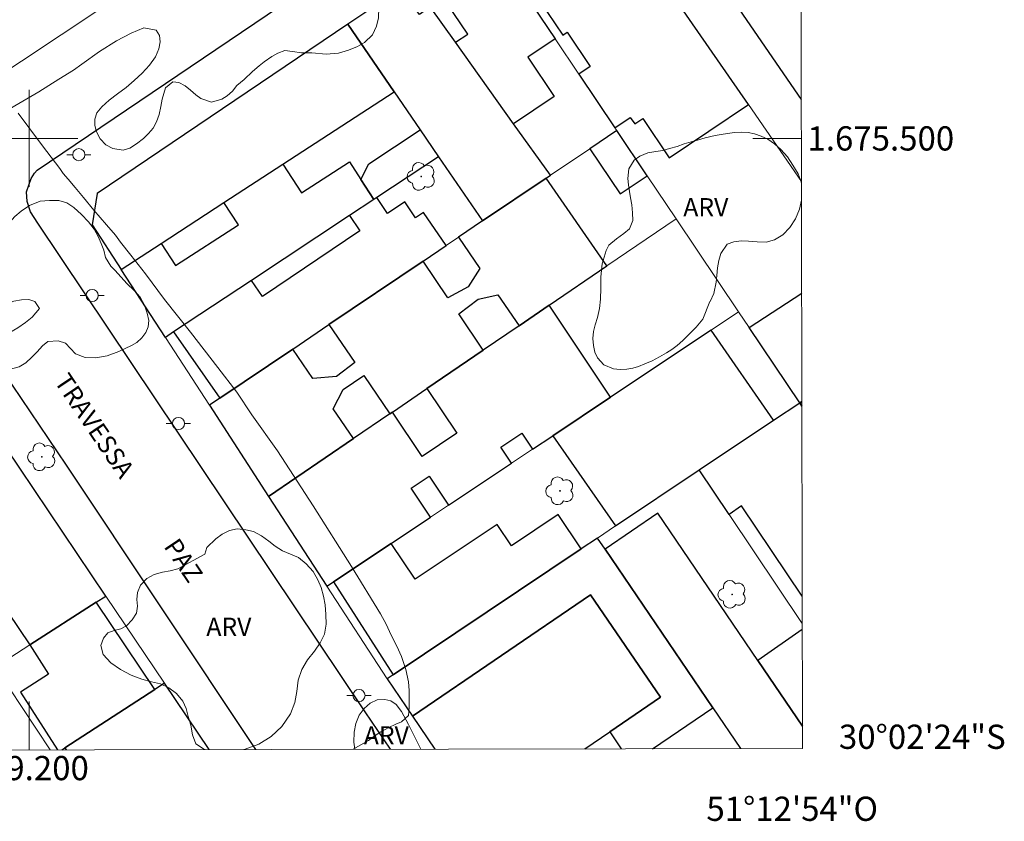
# Model space of a CAD drawing. Units: metres. Extents: x 278765 to 279281, y 1675444 to 1676008.
# Drawn here: x 279199 to 279281, y 1675444 to 1675510 of the extents above; entities that cross this region are included whole.
import ezdxf
from ezdxf.enums import TextEntityAlignment as Align

# ---------------------------------------------------------------- set-up
doc = ezdxf.new("R2010")
doc.units = ezdxf.units.M
doc.header["$MEASUREMENT"] = 0
for name, color, linetype, lineweight in [('Articulacao', 7, 'Continuous', 18), ('Coordenadas', 7, 'Continuous', 9), ('Edificacoes', 7, 'Continuous', 30), ('Malha_Coordenadas', 7, 'Continuous', 15), ('Muro_Grade', 8, 'Continuous', 20), ('Pavimentacao_Asfaltica_Mfio', 10, 'Continuous', 30), ('Poste', 7, 'Continuous', 9), ('Separ_Fisico_Canteiro_Mureta', 10, 'Continuous', 15), ('Topon_de_Vias', 7, 'Continuous', 9)]:
    doc.layers.add(name, color=color, linetype=linetype, lineweight=lineweight)
for name, color, linetype, lineweight, true_color in [('Arvores_Isoladas', 7, 'Continuous', 18, 0x00ff33), ('Curvas_Intermediarias', 7, 'Continuous', 9, 0x783c14), ('Topon_Vegetacao', 7, 'Continuous', 9, 0x00ff33), ('Vegetacao', 7, 'Orla8', 9, 0x00ff33)]:
    doc.layers.add(name, color=color, linetype=linetype, lineweight=lineweight, true_color=true_color)
doc.styles.add('Arial', font='arial.ttf', dxfattribs={"height": 1.5})
doc.styles.get("Standard").update_dxf_attribs({"font": 'arial.ttf'})
doc.linetypes.add('Orla8', pattern='A,6,-0.5,["V",Standard,S=1,R=0,X=-0.5,Y=-1],-0.5,6,-0.5,["V",Standard,S=1,R=0,X=-0.5,Y=-1],-0.5', length=14)

# ---------------------------------------------------------------- blocks, each defined once
blk = doc.blocks.new('Poste')
at = {"layer": 'Poste'}
for points in [[(-0.5, 0), (-1, 0)], [(0.5, 0), (1, 0)]]:
    blk.add_lwpolyline(points, dxfattribs=at)
blk.add_lwpolyline([(0, 0.5, 1), (0, -0.5, 1)], format="xyb", close=True, dxfattribs=at)
blk = doc.blocks.new('Arvore')
at = {"layer": 'Arvores_Isoladas'}
blk.add_lwpolyline([(-0.718, 0.493, 0.872324), (-0.722, -0.551, 0.862983), (0.284, -0.827, 0.900105), (0.89, 0.029, 0.863155), (0.262, 0.861, 0.882486)], format="xyb", close=True, dxfattribs=at)
blk.add_circle((0, 0), 0.0286, dxfattribs=at)

msp = doc.modelspace()

# ---------------------------------------------------------------- linework, layer by layer
at = {"layer": 'Articulacao', "flags": 128}
msp.add_lwpolyline([(278780.551, 1676002.986), (279262.812, 1676003.902), (279263.853, 1675449.637), (278781.616, 1675448.721), (278780.551, 1676002.986)], close=True, dxfattribs=at)
at = {"layer": 'Curvas_Intermediarias', "elevation": 7, "flags": 128}
msp.add_lwpolyline([(279199.089, 1675502.071), (279201.099, 1675499.374), (279202.524, 1675497.508), (279202.807, 1675497.09), (279203.222, 1675496.629), (279203.799, 1675495.954), (279204.485, 1675495.119), (279205.337, 1675494.065), (279206.382, 1675492.858), (279207.117, 1675492.003), (279207.539, 1675491.441), (279208.39, 1675490.354), (279209.588, 1675488.815), (279211.169, 1675486.705), (279213.316, 1675484.008), (279215.576, 1675481.085), (279217.127, 1675479.053), (279218.385, 1675477.186), (279220.494, 1675474.216), (279223.44, 1675469.675), (279226.604, 1675464.658), (279228.999, 1675460.751), (279229.482, 1675459.891), (279229.888, 1675459.001), (279230.363, 1675458.071), (279230.725, 1675457.227), (279231.094, 1675456.141), (279231.305, 1675455.125), (279231.366, 1675454.422), (279231.366, 1675453.735), (279231.359, 1675453.024), (279231.325, 1675452.356), (279230.727, 1675451.821), (279230.275, 1675451.641), (279229.698, 1675451.371), (279229.039, 1675451.015), (279228.572, 1675450.718), (279228.007, 1675450.288), (279226.741, 1675449.567)], dxfattribs=at)
at = {"layer": 'Edificacoes', "flags": 128}
for points in [[(279263.726, 1675517.666), (279255.485, 1675529.68), (279248.706, 1675525.092), (279263.753, 1675503.207)], [(279263.622, 1675478.17), (279259.444, 1675484.383), (279263.783, 1675487.216)], [(279261.469, 1675476.731), (279263.622, 1675478.17), (279263.8, 1675477.905)], [(279263.8, 1675478.289), (279263.622, 1675478.17)], [(279263.622, 1675478.17), (279263.8, 1675478.289)], [(279263.8, 1675477.905), (279263.622, 1675478.17)], [(279263.83, 1675462.206), (279258.826, 1675469.656), (279257.787, 1675468.958), (279255.325, 1675472.625), (279261.469, 1675476.731)], [(279263.85, 1675451.479), (279260.163, 1675456.905), (279251.908, 1675469.054), (279247.544, 1675466.088), (279256.436, 1675453.001)], [(279246.919, 1675467.007), (279245.571, 1675466.105), (279230.04, 1675455.726), (279229.541, 1675455.392), (279231.651, 1675452.295), (279246.358, 1675462.318), (279252.123, 1675453.86), (279247.937, 1675451.008), (279248.89, 1675449.609)], [(279251.466, 1675449.614), (279256.436, 1675453.001), (279247.544, 1675466.088), (279246.919, 1675467.007)], [(279245.876, 1675449.603), (279247.937, 1675451.008), (279252.123, 1675453.86), (279246.358, 1675462.318), (279231.651, 1675452.295)], [(279210.366, 1675454.508), (279205.514, 1675461.701), (279200.044, 1675458.182), (279201.599, 1675455.764), (279199.285, 1675454.275), (279202.344, 1675449.521)], [(279263.835, 1675459.453), (279260.163, 1675456.905)], [(279260.163, 1675456.905), (279263.85, 1675451.479)], [(279214.849, 1675449.544), (279211.159, 1675455.022), (279210.366, 1675454.508)], [(279202.683, 1675449.521), (279202.936, 1675449.686), (279210.366, 1675454.508)], [(279210.366, 1675454.508), (279202.936, 1675449.686), (279203.044, 1675449.522)], [(279256.436, 1675453.001), (279258.728, 1675449.628)], [(279231.651, 1675452.295), (279233.502, 1675449.58)]]:
    msp.add_lwpolyline(points, dxfattribs=at)
for points in [[(279242.17, 1675511.334), (279244.06, 1675508.524), (279244.412, 1675508.761), (279246.318, 1675505.926), (279245.383, 1675505.297), (279248.354, 1675500.878), (279249.631, 1675501.737), (279249.998, 1675501.191), (279250.668, 1675501.641), (279252.849, 1675498.396), (279259.381, 1675502.789), (279245.717, 1675522.543), (279237.514, 1675517), (279241.587, 1675510.942)], [(279235.201, 1675507.933), (279236.202, 1675508.606), (279233.37, 1675512.817), (279234.929, 1675513.865), (279234.287, 1675514.82), (279237.514, 1675517), (279241.587, 1675510.942), (279243.42, 1675508.217), (279241.16, 1675506.697), (279243.338, 1675503.457), (279240, 1675501.212)], [(279242.674, 1675496.716), (279243.036, 1675496.96), (279240, 1675501.212), (279235.201, 1675507.933), (279233.112, 1675510.857), (279232.215, 1675510.217), (279231.494, 1675511.226), (279230.52, 1675510.53), (279229.68, 1675511.706), (279226.306, 1675509.427), (279230.135, 1675503.837), (279232.273, 1675500.716), (279233.801, 1675498.486), (279237.434, 1675493.183)], [(279205.61, 1675495.442), (279205.201, 1675492.879), (279207.597, 1675489.189), (279210.903, 1675491.338), (279216.081, 1675494.703), (279220.942, 1675497.862), (279230.135, 1675503.837), (279226.306, 1675509.427)], [(279228.692, 1675495.109), (279228.46, 1675494.955), (279227.393, 1675496.596), (279228.037, 1675497.901), (279232.273, 1675500.716), (279233.801, 1675498.486)], [(279251.016, 1675496.919), (279248.508, 1675500.649), (279246.28, 1675499.151), (279248.788, 1675495.42)], [(279220.942, 1675497.862), (279222.481, 1675495.495), (279226.437, 1675498.067), (279227.393, 1675496.596), (279228.46, 1675494.955), (279226.448, 1675493.625), (279218.354, 1675488.274), (279211.922, 1675484.022), (279211.243, 1675483.573), (279207.597, 1675489.189), (279210.903, 1675491.338), (279212.089, 1675489.513), (279217.268, 1675492.879), (279216.081, 1675494.703)], [(279229.993, 1675477.411), (279232.835, 1675479.348), (279237.491, 1675482.52), (279235.468, 1675485.509), (279237.08, 1675486.728), (279238.701, 1675487.089), (279240.448, 1675484.534), (279242.93, 1675486.225), (279247.707, 1675489.483), (279242.674, 1675496.716), (279237.434, 1675493.183), (279235.448, 1675491.844), (279237.215, 1675489.261), (279236.244, 1675487.747), (279234.562, 1675486.847), (279232.517, 1675489.868), (279224.748, 1675484.63), (279226.89, 1675481.497), (279225.357, 1675480.347), (279223.404, 1675480.183), (279221.757, 1675482.613), (279215.732, 1675478.551), (279214.878, 1675477.975), (279219.768, 1675470.443), (279226.77, 1675475.215), (279225.095, 1675477.673), (279225.912, 1675479.28), (279227.626, 1675480.421), (279229.782, 1675477.268)], [(279224.748, 1675484.63), (279232.517, 1675489.868), (279234.415, 1675491.147), (279232.568, 1675493.886), (279231.893, 1675493.432), (279231.003, 1675494.752), (279229.58, 1675493.793), (279228.692, 1675495.109), (279228.46, 1675494.955), (279226.448, 1675493.625), (279227.302, 1675492.36), (279219.257, 1675486.935), (279218.354, 1675488.274), (279211.922, 1675484.022), (279215.732, 1675478.551), (279221.757, 1675482.613)], [(279237.491, 1675482.52), (279232.835, 1675479.348), (279235.295, 1675475.659), (279232.433, 1675473.751), (279229.993, 1675477.411), (279229.782, 1675477.268), (279226.77, 1675475.215), (279219.768, 1675470.443), (279224.584, 1675463.025), (279225.115, 1675463.378), (279229.883, 1675466.558), (279233.128, 1675468.721), (279231.533, 1675471.114), (279233.018, 1675472.105), (279234.614, 1675469.711), (279239.828, 1675473.187), (279238.947, 1675474.507), (279240.671, 1675475.657), (279241.551, 1675474.336), (279243.229, 1675475.454), (279247.993, 1675478.631), (279242.93, 1675486.225), (279240.448, 1675484.534)], [(279184.69, 1675480.939), (279200.044, 1675458.182), (279205.514, 1675461.701), (279206.313, 1675462.215), (279190.9, 1675485.094)], [(279243.229, 1675475.454), (279248.422, 1675468.011), (279255.325, 1675472.625), (279261.469, 1675476.731), (279256.316, 1675484.179), (279247.993, 1675478.631)], [(279243.675, 1675468.941), (279239.812, 1675466.359), (279238.63, 1675468.127), (279231.859, 1675463.601), (279229.883, 1675466.558), (279225.115, 1675463.378), (279230.04, 1675455.726), (279245.571, 1675466.105)]]:
    msp.add_lwpolyline(points, close=True, dxfattribs=at)
at = {"layer": 'Malha_Coordenadas', "flags": 128}
for points in [[(279200, 1675504), (279200, 1675496)], [(279204, 1675500), (279196, 1675500)], [(279263.759, 1675500), (279259.759, 1675500)], [(279200, 1675449.516), (279200, 1675453.516)]]:
    msp.add_lwpolyline(points, dxfattribs=at)
at = {"layer": 'Muro_Grade', "flags": 128}
for points in [[(279245.717, 1675522.543), (279237.514, 1675517), (279234.287, 1675514.82), (279231.586, 1675512.995), (279229.68, 1675511.706), (279226.306, 1675509.427), (279205.61, 1675495.442), (279205.201, 1675492.879), (279207.597, 1675489.189), (279211.243, 1675483.573), (279214.878, 1675477.975), (279219.768, 1675470.443), (279224.584, 1675463.025), (279229.541, 1675455.392)], [(279245.469, 1675522.901), (279245.717, 1675522.543), (279259.381, 1675502.789), (279263.765, 1675496.451)], [(279237.514, 1675517), (279241.587, 1675510.942), (279243.42, 1675508.217), (279245.383, 1675505.297), (279248.354, 1675500.878), (279248.508, 1675500.649), (279251.016, 1675496.919), (279253.405, 1675493.366), (279258.571, 1675485.682), (279259.444, 1675484.383), (279263.622, 1675478.17)], [(279243.036, 1675496.96), (279240, 1675501.212), (279235.201, 1675507.933), (279233.112, 1675510.857), (279231.586, 1675512.995)], [(279226.306, 1675509.427), (279230.135, 1675503.837), (279232.273, 1675500.716), (279233.801, 1675498.486), (279237.434, 1675493.183)], [(279230.135, 1675503.837), (279220.942, 1675497.862), (279216.081, 1675494.703), (279210.903, 1675491.338), (279207.597, 1675489.189)], [(279214.878, 1675477.975), (279215.732, 1675478.551), (279221.757, 1675482.613), (279224.748, 1675484.63), (279232.517, 1675489.868), (279234.415, 1675491.147), (279235.448, 1675491.844), (279237.434, 1675493.183), (279242.674, 1675496.716), (279243.036, 1675496.96), (279246.28, 1675499.151), (279248.508, 1675500.649)], [(279211.243, 1675483.573), (279211.922, 1675484.022), (279218.354, 1675488.274), (279226.448, 1675493.625), (279228.46, 1675494.955), (279228.692, 1675495.109), (279233.801, 1675498.486)], [(279219.768, 1675470.443), (279226.77, 1675475.215), (279229.782, 1675477.268), (279229.993, 1675477.411), (279232.835, 1675479.348), (279237.491, 1675482.52), (279240.448, 1675484.534), (279242.93, 1675486.225), (279247.707, 1675489.483), (279253.405, 1675493.366)], [(279190.9, 1675485.094), (279206.313, 1675462.215), (279211.159, 1675455.022), (279214.849, 1675449.544)], [(279258.571, 1675485.682), (279256.316, 1675484.179), (279247.993, 1675478.631), (279243.229, 1675475.454), (279241.551, 1675474.336), (279239.828, 1675473.187), (279234.614, 1675469.711), (279233.128, 1675468.721), (279229.883, 1675466.558), (279225.115, 1675463.378), (279224.584, 1675463.025)], [(279201.72, 1675449.519), (279197.172, 1675456.335), (279197.029, 1675456.55), (279191.949, 1675464.162), (279181.968, 1675479.118)], [(279263.8, 1675478.289), (279263.622, 1675478.17), (279261.469, 1675476.731), (279255.325, 1675472.625), (279248.422, 1675468.011), (279246.919, 1675467.007), (279245.571, 1675466.105), (279230.04, 1675455.726), (279229.541, 1675455.392)], [(279263.622, 1675478.17), (279263.8, 1675477.905)], [(279255.325, 1675472.625), (279257.787, 1675468.958), (279263.834, 1675459.956)], [(279258.728, 1675449.628), (279256.436, 1675453.001), (279247.544, 1675466.088), (279246.919, 1675467.007)], [(279206.313, 1675462.215), (279205.514, 1675461.701), (279200.044, 1675458.182), (279197.172, 1675456.335)], [(279202.683, 1675449.521), (279202.936, 1675449.686), (279210.366, 1675454.508), (279211.159, 1675455.022)], [(279233.502, 1675449.58), (279231.651, 1675452.295), (279229.541, 1675455.392)]]:
    msp.add_lwpolyline(points, dxfattribs=at)
at = {"layer": 'Pavimentacao_Asfaltica_Mfio', "flags": 128}
for points in [[(279229.831, 1675449.573), (279227.735, 1675452.658), (279200.701, 1675493.012), (279200.099, 1675493.928), (279199.834, 1675494.795), (279199.761, 1675495.588), (279200.158, 1675496.681), (279200.427, 1675497.137), (279200.653, 1675497.372), (279247.129, 1675528.772), (279263.684, 1675539.839)], [(279130.025, 1675449.383), (279134.142, 1675452.161), (279185.816, 1675486.677), (279190.718, 1675489.89), (279191.375, 1675489.891), (279191.704, 1675489.7), (279191.871, 1675489.528), (279203.046, 1675473.028), (279218.694, 1675449.552)]]:
    msp.add_lwpolyline(points, dxfattribs=at)
at = {"layer": 'Separ_Fisico_Canteiro_Mureta', "flags": 128}
msp.add_lwpolyline([(279263.667, 1675548.893), (279259.12, 1675545.787), (279236.418, 1675530.413), (279212.367, 1675515.038), (279196.07, 1675504.2), (279194.935, 1675503.81), (279194.137, 1675503.576), (279193.227, 1675503.509), (279192.557, 1675503.69), (279192.002, 1675503.999), (279191.391, 1675504.667), (279191.062, 1675505.344), (279190.831, 1675506.087), (279190.758, 1675506.861), (279190.89, 1675507.59), (279191.171, 1675508.236), (279191.589, 1675508.918), (279192.195, 1675509.652), (279192.8, 1675510.21), (279207.147, 1675519.742), (279228.206, 1675533.899), (279244.341, 1675544.835), (279263.65, 1675557.663)], dxfattribs=at)
at = {"layer": 'Vegetacao', "flags": 128}
for points in [[(279224.723, 1675532.373), (279225.125, 1675532.945), (279225.475, 1675533.482), (279225.941, 1675534.086), (279226.573, 1675534.685), (279227.295, 1675535.112), (279228.076, 1675535.257), (279228.691, 1675535.195), (279229.216, 1675535.05), (279229.793, 1675534.966), (279230.438, 1675535.015), (279231.109, 1675535.195), (279231.736, 1675535.587), (279232.3, 1675536.08), (279232.796, 1675536.67), (279233.393, 1675537.313), (279234.312, 1675537.934), (279235.341, 1675538.361), (279236.524, 1675538.56), (279237.404, 1675538.498), (279238.083, 1675538.159), (279238.446, 1675537.688), (279238.681, 1675537.217), (279238.984, 1675536.816), (279239.535, 1675536.521), (279240.338, 1675536.23), (279241.132, 1675535.948), (279241.812, 1675535.671), (279242.307, 1675535.31), (279242.738, 1675534.759), (279243.063, 1675534.108), (279243.135, 1675533.469), (279243.007, 1675532.756), (279242.871, 1675532.263), (279242.713, 1675531.712), (279242.358, 1675531.162), (279241.726, 1675530.66), (279240.872, 1675530.167), (279239.928, 1675529.722), (279238.941, 1675529.409), (279237.95, 1675529.083), (279237.126, 1675528.63), (279236.686, 1675528.106), (279236.537, 1675527.555), (279236.614, 1675526.939), (279236.883, 1675526.265), (279237.395, 1675525.517), (279237.993, 1675524.662), (279238.557, 1675523.605), (279238.963, 1675522.368), (279239.133, 1675521.311), (279239.304, 1675520.792), (279239.172, 1675520.18), (279239.031, 1675519.647), (279238.839, 1675519.167), (279238.591, 1675518.586), (279238.275, 1675517.995), (279237.835, 1675517.471), (279237.271, 1675517.128), (279236.665, 1675517.049), (279236.092, 1675517.251), (279235.546, 1675517.727), (279235.029, 1675518.374), (279234.542, 1675519.088), (279233.991, 1675519.858), (279233.389, 1675520.602), (279232.834, 1675521.272), (279232.377, 1675521.822), (279232.009, 1675522.21), (279231.33, 1675522.311), (279230.617, 1675521.893), (279230.275, 1675521.038), (279230.433, 1675520.4), (279230.698, 1675519.537), (279230.873, 1675518.564), (279230.861, 1675517.608), (279230.771, 1675516.617), (279230.651, 1675515.71), (279230.553, 1675515.001), (279230.224, 1675514.248), (279229.861, 1675513.522), (279229.417, 1675512.791), (279229.191, 1675512.363), (279228.964, 1675511.848), (279228.887, 1675511.522), (279228.866, 1675510.805), (279228.845, 1675509.964), (279228.678, 1675509.255), (279228.336, 1675508.55), (279227.687, 1675507.907), (279227.106, 1675507.599), (279226.367, 1675507.277), (279225.534, 1675507.035), (279224.522, 1675506.96), (279223.322, 1675507.062), (279222.472, 1675507.075), (279221.729, 1675507.181), (279221.11, 1675507.264), (279220.537, 1675507.044), (279220.029, 1675506.775), (279219.393, 1675506.322), (279218.983, 1675505.987), (279218.445, 1675505.512), (279217.736, 1675504.86), (279217.142, 1675504.362), (279216.796, 1675503.891), (279216.335, 1675503.513), (279215.903, 1675503.235), (279215.049, 1675502.988), (279214.174, 1675503.301), (279213.747, 1675503.601), (279213.32, 1675503.988), (279212.863, 1675504.354), (279212.363, 1675504.622), (279211.855, 1675504.679), (279211.248, 1675504.186), (279210.962, 1675503.231), (279210.877, 1675502.623), (279210.723, 1675501.98), (279210.513, 1675501.368), (279210.223, 1675500.857), (279209.851, 1675500.412), (279209.42, 1675499.985), (279208.861, 1675499.549), (279208.297, 1675499.206), (279207.746, 1675499.025), (279206.909, 1675499.166), (279206.332, 1675499.479), (279205.862, 1675499.963), (279205.559, 1675500.54), (279205.405, 1675501.069), (279205.414, 1675501.579), (279205.581, 1675502.112), (279206.003, 1675502.619), (279206.601, 1675503.165), (279207.297, 1675503.671), (279208.011, 1675504.195), (279208.673, 1675504.781), (279209.33, 1675505.388), (279209.924, 1675506.036), (279210.411, 1675506.723), (279210.71, 1675507.383), (279210.821, 1675507.973), (279210.744, 1675508.484), (279210.492, 1675508.929), (279209.454, 1675509.118), (279208.404, 1675508.678), (279207.191, 1675508.07), (279205.811, 1675507.185), (279204.329, 1675506.124), (279203.654, 1675505.631), (279202.437, 1675504.895), (279200.793, 1675503.834), (279198.811, 1675502.698), (279197.128, 1675501.703), (279196.308, 1675501.403), (279195.326, 1675501.298), (279194.331, 1675501.32), (279193.481, 1675501.5), (279192.866, 1675501.967), (279192.537, 1675502.5), (279192.349, 1675503.019), (279192.332, 1675503.548), (279192.443, 1675504.076), (279192.477, 1675504.64), (279192.422, 1675505.366), (279192.17, 1675506.207), (279191.926, 1675507.066), (279191.879, 1675507.916), (279192.089, 1675508.704), (279192.529, 1675509.695), (279192.973, 1675510.593), (279193.695, 1675511.232), (279194.305, 1675511.544), (279194.937, 1675511.72), (279195.595, 1675511.756), (279196.227, 1675511.844), (279196.825, 1675511.958), (279197.333, 1675512.148), (279197.85, 1675512.54), (279198.401, 1675513.02), (279198.961, 1675513.499), (279199.49, 1675514.081), (279199.93, 1675514.578), (279200.575, 1675515.305), (279201.493, 1675516.12), (279202.6, 1675516.793), (279203.889, 1675517.066), (279205.154, 1675516.961), (279205.803, 1675516.917), (279206.499, 1675516.895), (279207.161, 1675516.89), (279207.832, 1675516.965), (279208.494, 1675517.137), (279209.01, 1675517.397), (279209.348, 1675517.78), (279209.484, 1675518.334), (279209.331, 1675518.986), (279209.092, 1675519.691), (279209.006, 1675520.413), (279209.151, 1675521.091), (279209.604, 1675521.76), (279210.527, 1675522.615), (279211.838, 1675523.614), (279213.106, 1675524.288), (279213.662, 1675524.623), (279214.311, 1675525.054), (279215.344, 1675525.82), (279216.711, 1675526.842), (279217.988, 1675527.771), (279218.774, 1675528.396), (279219.526, 1675528.978), (279220.286, 1675529.55), (279220.914, 1675529.968), (279221.469, 1675530.259), (279222.165, 1675530.642), (279222.238, 1675530.691)], [(279203.004, 1675483.103), (279202.995, 1675483.103), (279202.387, 1675483.297), (279201.54, 1675483.235), (279201.096, 1675482.865), (279200.651, 1675482.389), (279200.202, 1675481.927), (279199.71, 1675481.474), (279199.171, 1675481.13), (279198.645, 1675481.002), (279198.093, 1675481.13), (279197.55, 1675481.381), (279197.062, 1675482.067), (279197.169, 1675482.574), (279197.442, 1675483.137), (279197.866, 1675483.608), (279198.404, 1675483.987), (279199.046, 1675484.366), (279199.692, 1675484.802), (279200.243, 1675485.238), (279200.833, 1675485.951), (279200.457, 1675486.532), (279199.96, 1675486.69), (279199.362, 1675486.681), (279198.72, 1675486.558), (279198.087, 1675486.329), (279197.557, 1675486.047), (279197.15, 1675485.708), (279196.56, 1675485.021), (279195.962, 1675484.502), (279195.316, 1675484.171), (279194.653, 1675483.912), (279194.02, 1675483.753), (279193.459, 1675483.766), (279193.002, 1675484.061), (279192.163, 1675484.501), (279191.23, 1675484.791), (279190.409, 1675484.906), (279189.69, 1675484.95), (279188.967, 1675484.945), (279188.308, 1675484.839), (279187.722, 1675484.8), (279186.388, 1675484.746), (279185.352, 1675485.125), (279184.676, 1675485.618), (279184.24, 1675486.128), (279184.013, 1675486.696), (279183.927, 1675487.251), (279183.94, 1675487.792), (279184.055, 1675488.343), (279184.307, 1675488.867), (279184.658, 1675489.377), (279185.047, 1675489.857), (279185.414, 1675490.262), (279185.919, 1675490.782), (279186.398, 1675491.178), (279186.924, 1675491.623), (279187.437, 1675492.099), (279187.989, 1675492.499), (279188.536, 1675492.816), (279189.396, 1675493.138), (279190.055, 1675493.147), (279190.837, 1675492.984), (279191.351, 1675492.808), (279191.894, 1675492.408), (279192.87, 1675491.897), (279193.82, 1675491.457), (279194.406, 1675491.092), (279194.924, 1675490.938), (279195.792, 1675491.066), (279196.429, 1675491.414), (279197.092, 1675491.885), (279197.781, 1675492.435), (279198.341, 1675493.038), (279198.803, 1675493.549), (279199.329, 1675493.985), (279200.026, 1675494.465), (279200.898, 1675494.826), (279201.677, 1675494.888), (279202.447, 1675494.879), (279203.093, 1675494.69), (279203.688, 1675494.29), (279204.312, 1675493.726), (279204.899, 1675493.123), (279205.357, 1675492.511), (279205.703, 1675491.908), (279205.943, 1675491.336), (279206.157, 1675490.764), (279206.29, 1675490.161), (279206.727, 1675489.448), (279207.095, 1675489.087), (279207.561, 1675488.58), (279208.088, 1675488.004), (279208.644, 1675487.476), (279209.149, 1675486.886), (279209.517, 1675486.226), (279209.744, 1675485.561), (279209.864, 1675484.962), (279209.83, 1675484.443), (279209.625, 1675483.976), (279209.283, 1675483.527), (279208.89, 1675483.157), (279208.454, 1675482.893), (279207.932, 1675482.646), (279207.397, 1675482.395), (279206.443, 1675482.038), (279205.507, 1675481.884), (279204.604, 1675481.906), (279203.825, 1675482.223)]]:
    msp.add_lwpolyline(points, close=True, dxfattribs=at)
for points in [[(279255.617, 1675485.073), (279255.063, 1675484.416), (279254.38, 1675483.724), (279253.975, 1675483.317), (279253.51, 1675482.901), (279253.07, 1675482.581), (279252.614, 1675482.296), (279252.055, 1675481.976), (279251.428, 1675481.63), (279250.83, 1675481.376), (279250.318, 1675481.174), (279249.827, 1675481.038), (279249.332, 1675480.942), (279248.795, 1675480.924), (279248.253, 1675480.99), (279247.45, 1675481.313), (279246.917, 1675481.878), (279246.703, 1675482.359), (279246.588, 1675482.907), (279246.545, 1675483.485), (279246.587, 1675484.054), (279246.719, 1675484.601), (279246.916, 1675485.214), (279247.09, 1675485.946), (279247.18, 1675486.729), (279247.197, 1675487.623), (279247.201, 1675488.581), (279247.32, 1675489.65), (279247.648, 1675490.758), (279247.866, 1675491.191), (279248.48, 1675491.708), (279249.094, 1675492.138), (279249.564, 1675492.523), (279249.828, 1675493.233), (279249.807, 1675493.85), (279249.747, 1675494.515), (279249.653, 1675495.093), (279249.567, 1675495.628), (279249.494, 1675496.166), (279249.43, 1675496.696), (279249.498, 1675497.484), (279249.951, 1675498.202), (279250.416, 1675498.548), (279251.086, 1675498.816), (279251.73, 1675498.917), (279252.315, 1675499), (279252.878, 1675499.167), (279253.497, 1675499.346), (279254.086, 1675499.548), (279254.657, 1675499.715), (279255.178, 1675499.855), (279255.801, 1675500.039), (279256.637, 1675500.232), (279257.145, 1675500.324), (279257.67, 1675500.417), (279258.225, 1675500.496), (279258.792, 1675500.526), (279259.36, 1675500.479), (279259.889, 1675500.391), (279260.436, 1675500.199), (279260.991, 1675499.927), (279261.545, 1675499.542), (279262.07, 1675499.074), (279262.604, 1675498.483), (279263.052, 1675497.805), (279263.484, 1675497.065), (279263.748, 1675496.417), (279263.766, 1675496.285)], [(279263.768, 1675494.904), (279263.608, 1675494.171), (279263.271, 1675493.352), (279262.802, 1675492.651), (279262.222, 1675492.047), (279261.543, 1675491.639), (279260.852, 1675491.446), (279260.097, 1675491.468), (279259.397, 1675491.52), (279258.782, 1675491.546), (279258.185, 1675491.467), (279257.634, 1675491.261), (279257.105, 1675490.499), (279256.939, 1675489.917), (279256.828, 1675489.303), (279256.773, 1675488.686), (279256.735, 1675488.13), (279256.539, 1675487.184), (279256.223, 1675486.545), (279256.21, 1675486.523), (279255.617, 1675485.073)], [(279214.491, 1675465.669), (279214.675, 1675466.226), (279215.419, 1675466.933), (279215.94, 1675467.316), (279216.522, 1675467.629), (279217.172, 1675467.757), (279217.881, 1675467.691), (279218.509, 1675467.542), (279219.171, 1675467.182), (279219.791, 1675466.744), (279220.308, 1675466.341), (279220.898, 1675465.942), (279221.568, 1675465.679), (279222.231, 1675465.398), (279222.867, 1675464.88), (279223.436, 1675464.248), (279223.829, 1675463.57), (279224.11, 1675462.927), (279224.294, 1675462.218), (279224.43, 1675461.488), (279224.498, 1675460.688), (279224.511, 1675459.893), (279224.369, 1675459.082), (279224.019, 1675458.346), (279223.548, 1675457.655), (279222.98, 1675456.942), (279222.501, 1675456.146), (279222.21, 1675455.26), (279222.085, 1675454.334), (279221.931, 1675453.439), (279221.567, 1675452.497), (279220.849, 1675451.456), (279219.973, 1675450.631), (279218.951, 1675449.992), (279217.835, 1675449.572), (279217.723, 1675449.55)], [(279214.523, 1675449.544), (279214.459, 1675449.558), (279213.745, 1675450.023), (279213.476, 1675450.759), (279213.336, 1675451.554), (279213.126, 1675452.28), (279212.969, 1675452.936), (279212.687, 1675453.544), (279212.17, 1675454.175), (279211.52, 1675454.645), (279210.824, 1675454.97), (279210.106, 1675455.132), (279209.303, 1675455.348), (279208.427, 1675455.683), (279207.542, 1675456.149), (279206.735, 1675456.712), (279206.094, 1675457.392), (279205.906, 1675458.131), (279206.12, 1675458.736), (279206.492, 1675459.169), (279207.013, 1675459.368), (279207.556, 1675459.518), (279208.035, 1675459.77), (279208.497, 1675460.242), (279208.848, 1675460.802), (279208.933, 1675461.381), (279208.895, 1675461.939), (279208.934, 1675462.514), (279209.199, 1675463.128), (279209.699, 1675463.656), (279210.323, 1675463.986), (279210.994, 1675464.18), (279211.64, 1675464.294), (279212.272, 1675464.475), (279212.268, 1675464.47), (279214.491, 1675465.669)], [(279226.883, 1675449.567), (279226.812, 1675450.154), (279226.816, 1675450.968), (279226.956, 1675451.694), (279227.246, 1675452.371), (279227.647, 1675452.943), (279228.155, 1675453.387), (279228.739, 1675453.647), (279229.349, 1675453.678), (279229.857, 1675453.568), (279230.292, 1675453.261), (279230.741, 1675452.676), (279231.325, 1675451.607), (279232.064, 1675450.134), (279232.337, 1675449.578)]]:
    msp.add_lwpolyline(points, dxfattribs=at)

# ---------------------------------------------------------------- block references
at = {"layer": 'Arvores_Isoladas'}
for p in [(279232.372, 1675496.861), (279201.038, 1675473.715), (279243.827, 1675470.904), (279258.048, 1675462.358)]:
    msp.add_blockref('Arvore', p, dxfattribs=at)
at = {"layer": 'Poste'}
for p in [(279204.092, 1675498.658), (279205.196, 1675487.026), (279212.318, 1675476.468), (279227.23, 1675454.004)]:
    msp.add_blockref('Poste', p, dxfattribs=at)

# ---------------------------------------------------------------- texts
at = {"layer": 'Coordenadas', "style": 'Arial'}
for s, p in [('1.675.500', (279264.259, 1675500)), ('30°02\'24"S', (279266.859, 1675450.6))]:
    msp.add_text(s, height=2, dxfattribs=at).set_placement(p, align=Align.MIDDLE_LEFT)
for s, p in [('279.200', (279200, 1675449.016)), ('51°12\'54"O', (279263, 1675445.656))]:
    msp.add_text(s, height=2, dxfattribs=at).set_placement(p, align=Align.TOP_CENTER)
at = {"layer": 'Topon_de_Vias', "style": 'Arial'}
for s, p in [('TRAVESSA', (279202.009, 1675479.941)), ('PAZ', (279211.06, 1675466.31))]:
    msp.add_text(s, height=1.5, rotation=304.08102, dxfattribs=at).set_placement(p)
at = {"layer": 'Topon_Vegetacao', "style": 'Arial'}
for p in [(279254.006, 1675493.573), (279214.624, 1675458.933), (279227.626, 1675449.964)]:
    msp.add_text('ARV', height=1.5, dxfattribs=at).set_placement(p)

doc.saveas('drawing.dxf')
